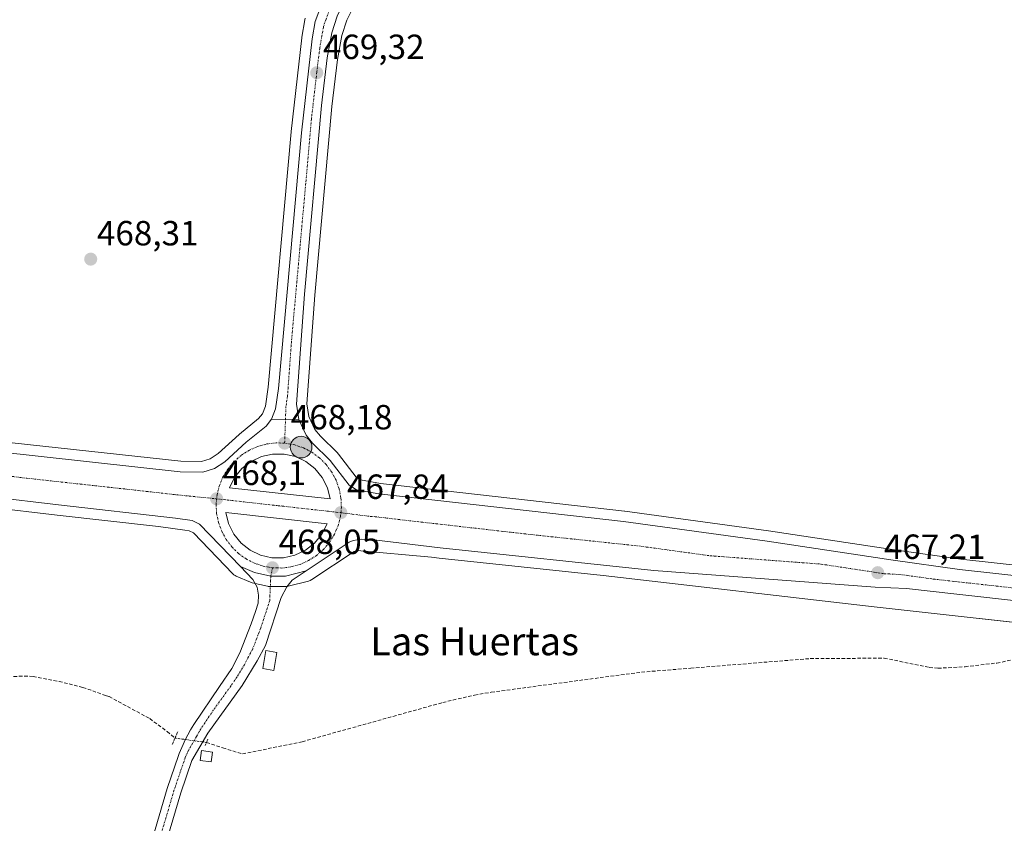
# Model space of a CAD drawing. Units: metres. Extents: x 566579 to 570020, y 4721812 to 4724159.
# Drawn here: x 567883 to 568165, y 4723007 to 4723238 of the extents above; entities that cross this region are included whole.
import ezdxf
from ezdxf.enums import TextEntityAlignment as Align

# ---------------------------------------------------------------- set-up
doc = ezdxf.new("R2010")
doc.units = ezdxf.units.M
doc.header["$MEASUREMENT"] = 0
for name, pattern in [('TRAZO_Y_PUNTO', [1, 0.5, -0.25, 0, -0.25]), ('TRAZOS2', [0.375, 0.25, -0.125]), ('TRAZOSX2', [1.5, 1, -0.5])]:
    doc.linetypes.add(name, pattern=pattern)
for name, color, linetype, lineweight in [('Carretera de calzada única', 19, 'Continuous', 13), ('Carretera de calzada única Cxs', 19, 'Continuous', 13), ('Carretera de calzada única eje', 19, 'TRAZO_Y_PUNTO', 0), ('Carátula', 7, 'Continuous', 5), ('Corriente artificial lineal', 5, 'TRAZOSX2', 13), ('Corriente artificial lineal oculto', 135, 'TRAZO_Y_PUNTO', 13), ('Cultivos herbáceos CxS', 92, 'Continuous', 0), ('Edificación', 1, 'Continuous', 13), ('Edificación Cxs', 1, 'Continuous', 13), ('Edificación ligera', 1, 'Continuous', 0), ('Edificación ligera Cxs', 1, 'Continuous', 0), ('Isleta de vial', 135, 'Continuous', 13), ('Núcleo urbano', 19, 'Continuous', 0), ('Núcleo urbano CxS', 19, 'Continuous', 0), ('Puente lineal', 2, 'TRAZOS2', 0), ('Punto de cota en terreno', 7, 'Continuous', 0), ('Punto kilométrico de carretera', 7, 'Continuous', 0), ('Rótulo de punto de cota en terreno', 19, 'Continuous', 0), ('Texto cartográfico', 19, 'Continuous', 0)]:
    doc.layers.add(name, color=color, linetype=linetype, lineweight=lineweight)
doc.styles.add('Arial', font='txt', dxfattribs={"height": 0.2})

# ---------------------------------------------------------------- blocks, each defined once
blk = doc.blocks.new('*U151')
at = {"layer": 'Cultivos herbáceos CxS', "color": 92, "linetype": 'Continuous', "lineweight": 0}
blk.add_polyline3d([(567873.81, 4723098.11, 468.11), (567893.27, 4723095.75, 468.04), (567922.31, 4723092.5, 467.8), (567929.85, 4723091.53, 467.8), (567931.05, 4723091.35, 467.8), (567932.29, 4723090.77, 467.81), (567943.59, 4723078.97, 467.79), (567943.9, 4723078.7, 467.79), (567944.23, 4723078.47, 467.79), (567944.6, 4723078.28, 467.79), (567948.69, 4723076.56, 467.89), (567948.82, 4723076.51, 467.89), (567949.18, 4723076.41, 467.91), (567953.56, 4723075.41, 468), (567953.71, 4723075.38, 468.01), (567954.23, 4723075.33, 468.01), (567958.73, 4723075.33, 467.98), (567959.25, 4723075.38, 467.96), (567959.46, 4723075.42, 467.96), (567965.33, 4723076.9, 467.62), (567965.82, 4723077.07, 467.6), (567966.26, 4723077.31, 467.58), (567978.34, 4723085.36, 467.52), (567978.92, 4723085.6, 467.5), (567979.24, 4723085.65, 467.48), (568000.59, 4723083.71, 467.32), (568002.71, 4723083.46, 467.36), (568049.78, 4723078.46, 467.29), (568127.45, 4723069.55, 466.86), (568127.47, 4723069.54, 466.86), (568221.2, 4723059.08, 466.58)], dxfattribs=at)
blk = doc.blocks.new('*U153')
at = {"layer": 'Cultivos herbáceos CxS', "color": 92, "linetype": 'Continuous', "lineweight": 0}
for points in [[(567964.35, 4723238.3, 469.24), (567964.21, 4723237.76, 469.24), (567963.41, 4723232.79, 469.16), (567963.39, 4723232.65, 469.15), (567960.32, 4723205.78, 468.6), (567960.31, 4723205.71, 468.6), (567953.75, 4723132.46, 468.14), (567952.95, 4723127.04, 468.11), (567952.07, 4723124.83, 468.11), (567950.98, 4723123.47, 468.12), (567945.51, 4723119.06, 468), (567945.39, 4723118.94, 468), (567939.45, 4723113.47, 467.89), (567937.08, 4723111.92, 467.94), (567934.6, 4723111.16, 467.97), (567928.68, 4723111.24, 468), (567875.88, 4723117.02, 468.19)], [(568213.04, 4723076.47, 466.86), (568152.29, 4723083.22, 466.64), (568133.28, 4723085.83, 466.98), (568097.16, 4723091.32, 466.97), (568055.98, 4723096.95, 467.24), (568055.91, 4723096.96, 467.24), (567985.91, 4723104.91, 467.35), (567980.16, 4723105.93, 467.54), (567978.98, 4723106.68, 467.57), (567973.91, 4723113.3, 467.43), (567973.83, 4723113.41, 467.43), (567973.63, 4723113.62, 467.44), (567968.7, 4723118.45, 467.58), (567967.15, 4723120.36, 467.65), (567965.38, 4723124.08, 467.6), (567964.84, 4723127.74, 467.6), (567967.11, 4723158.87, 467.37), (567971.96, 4723212.94, 468.18), (567973.63, 4723226.45, 468.76), (567974.86, 4723233.33, 468.69), (567976.27, 4723237.68, 469.01), (567977.78, 4723240.78, 469.27)]]:
    blk.add_polyline3d(points, dxfattribs=at)
blk = doc.blocks.new('5PATER')
at = {"layer": 'Carátula', "linetype": 'Continuous', "lineweight": 5}
h = blk.add_hatch(color=250, dxfattribs=at)
edge = h.paths.add_edge_path()
edge.add_ellipse((0, 0.01), major_axis=(-1.33, -1.34), ratio=0.999422, start_angle=0, end_angle=360)
blk = doc.blocks.new('*U189')
at = {"layer": 'Carretera de calzada única Cxs', "color": 19, "linetype": 'Continuous', "lineweight": 13}
for points in [[(567875.55, 4723114.04, 468.28), (567928.5, 4723108.24, 468.01), (567935.03, 4723108.15, 468.01), (567938.37, 4723109.18, 468), (567941.3, 4723111.09, 467.94), (567947.42, 4723116.74, 468.02), (567953.12, 4723121.34, 468.16), (567954.69, 4723123.3, 468.2), (567962.48, 4723123.19, 468.07), (567964.6, 4723118.75, 467.98), (567966.48, 4723116.43, 467.92), (567971.53, 4723111.48, 467.76), (567976.92, 4723104.44, 467.73), (567979.05, 4723103.08, 467.7), (567985.48, 4723101.94, 467.55), (568055.57, 4723093.98, 467.36), (568096.73, 4723088.35, 467.15), (568132.85, 4723082.86, 467.1), (568151.92, 4723080.24, 466.95), (568212.71, 4723073.49, 467.05), (568279.07, 4723066.01, 466.59), (568371.98, 4723055.66, 466.25), (568480.46, 4723043.69, 466.53), (568511.53, 4723040.16, 466.49)], [(568211.92, 4723066.4, 466.88), (568151.12, 4723073.15, 467.04), (568136.67, 4723074.74, 467.04), (568127.76, 4723075.17, 467.07), (568064.3, 4723079.94, 467.23), (568003.05, 4723086.44, 467.54), (567983.28, 4723088.8, 467.51), (567980.57, 4723088.89, 467.52), (567978.1, 4723088.51, 467.63), (567976.92, 4723088.02, 467.68), (567964.6, 4723079.81, 467.77), (567958.73, 4723078.33, 467.97), (567954.49, 4723078.33, 468.03), (567949.85, 4723079.33, 467.95), (567945.76, 4723081.05, 467.86), (567934.07, 4723093.24, 467.89), (567931.94, 4723094.25, 467.88), (567927.17, 4723094.98, 467.91), (567893.62, 4723098.73, 468.15), (567874.17, 4723101.09, 468.2)]]:
    blk.add_polyline3d(points, dxfattribs=at)
for points in [[(567942.62, 4723103.67, 468.06), (567971.53, 4723100.47, 467.88), (567970.73, 4723103.67, 467.9), (567969.23, 4723106.61, 467.95), (567967.14, 4723109.16, 468.02), (567964.53, 4723111.18, 468.07), (567961.55, 4723112.59, 468.13), (567958.32, 4723113.32, 468.17), (567955.01, 4723113.32, 468.17), (567951.8, 4723112.59, 468.13), (567948.82, 4723111.18, 468.12), (567946.21, 4723109.16, 468.09), (567944.1, 4723106.6, 468.06), (567942.62, 4723103.67, 468.06)], [(567951.58, 4723084.32, 468.04), (567954.82, 4723083.58, 468.02), (567958.16, 4723083.58, 467.99), (567961.41, 4723084.3, 467.95), (567964.41, 4723085.73, 467.92), (567967.03, 4723087.77, 467.89), (567969.14, 4723090.34, 467.84), (567970.62, 4723093.33, 467.85), (567941.6, 4723096.6, 467.99), (567942.39, 4723093.38, 467.98), (567943.87, 4723090.39, 467.99), (567945.96, 4723087.81, 468), (567948.57, 4723085.75, 468.03), (567951.58, 4723084.32, 468.04)]]:
    blk.add_polyline3d(points, close=True, dxfattribs=at)
blk = doc.blocks.new('5HITCA')
at = {"layer": 'Carátula', "linetype": 'Continuous', "lineweight": 5}
h = blk.add_hatch(color=1, dxfattribs=at)
edge = h.paths.add_edge_path()
edge.add_arc((0, 0), 3.1, 0.0011, 360.0011)
at = {"layer": 'Carátula', "color": 250, "linetype": 'Continuous', "lineweight": 5}
blk.add_circle((0, 0, 0), 3.1, dxfattribs=at)

msp = doc.modelspace()

# ---------------------------------------------------------------- linework, layer by layer
at = {"layer": 'Carretera de calzada única', "color": 19, "linetype": 'Continuous', "lineweight": 13}
for points in [[(567954.69, 4723123.3, 468.2), (567955.87, 4723126.26, 468.23), (567956.73, 4723132.11, 468.28), (567963.3, 4723205.44, 468.79), (567966.37, 4723232.31, 469.47), (567967.17, 4723237.26, 469.38), (567969.67, 4723243.98, 469.76), (567969.91, 4723244.64, 469.79), (567973.78, 4723249.54, 470.11), (567975.62, 4723251.26, 470.22), (567983.17, 4723256.41, 470.61), (567991.89, 4723261.42, 471.03)], [(567975.23, 4723242.39, 469.65), (567973.48, 4723238.81, 469.43), (567971.94, 4723234.06, 469.36), (567970.66, 4723226.9, 469.27), (567968.98, 4723213.26, 468.71), (567964.12, 4723159.11, 467.96), (567961.82, 4723127.63, 468.19), (567962.48, 4723123.19, 468.07)], [(567241.44, 4723182.17, 471.9), (567280.39, 4723177.75, 471.6), (567354.35, 4723169.4, 470.83), (567394.12, 4723165.07, 470.34), (567444.5, 4723159.52, 470.05), (567516.53, 4723151.26, 469.57), (567772.64, 4723122.6, 468.79), (567817.05, 4723118.63, 468.57), (567817.92, 4723118.56, 468.57), (567875.55, 4723114.04, 468.28), (567928.5, 4723108.24, 468.01), (567935.03, 4723108.15, 468.01), (567938.37, 4723109.18, 468), (567941.3, 4723111.09, 467.94), (567947.42, 4723116.74, 468.02), (567953.12, 4723121.34, 468.16), (567954.69, 4723123.3, 468.2)], [(567945.76, 4723081.05, 467.86), (567934.07, 4723093.24, 467.89), (567931.94, 4723094.25, 467.88), (567927.17, 4723094.98, 467.91), (567893.62, 4723098.73, 468.15), (567874.17, 4723101.09, 468.2), (567796.44, 4723112.51, 468.73), (567771.83, 4723115.34, 468.72), (567515.71, 4723144, 469.7), (567443.69, 4723152.26, 469.95), (567393.32, 4723157.8, 470.43), (567353.55, 4723162.13, 470.74), (567280.51, 4723170.55, 471.47), (567252.43, 4723173.74, 471.78)], [(567962.48, 4723123.19, 468.07), (567954.69, 4723123.3, 468.2)], [(567962.48, 4723123.19, 468.07), (567954.69, 4723123.3, 468.2)], [(567962.48, 4723123.19, 468.07), (567964.6, 4723118.75, 467.98), (567966.48, 4723116.43, 467.92), (567971.53, 4723111.48, 467.76), (567976.92, 4723104.44, 467.73), (567979.05, 4723103.08, 467.7), (567985.48, 4723101.94, 467.55), (568055.57, 4723093.98, 467.36), (568096.73, 4723088.35, 467.15), (568132.85, 4723082.86, 467.1), (568151.92, 4723080.24, 466.95), (568212.71, 4723073.49, 467.05), (568279.07, 4723066.01, 466.59), (568371.98, 4723055.66, 466.25), (568480.46, 4723043.69, 466.53), (568511.53, 4723040.16, 466.49)], [(567971.53, 4723100.47, 467.88), (567970.73, 4723103.67, 467.9), (567969.23, 4723106.61, 467.95), (567967.14, 4723109.16, 468.02), (567964.53, 4723111.18, 468.07), (567961.55, 4723112.59, 468.13), (567958.32, 4723113.32, 468.17), (567955.01, 4723113.32, 468.17), (567951.8, 4723112.59, 468.13), (567948.82, 4723111.18, 468.12), (567946.21, 4723109.16, 468.09), (567944.1, 4723106.6, 468.06), (567942.62, 4723103.67, 468.06)], [(567942.62, 4723103.67, 468.06), (567971.53, 4723100.47, 467.88)], [(567954.82, 4723083.58, 468.02), (567958.16, 4723083.58, 467.99), (567961.41, 4723084.3, 467.95), (567964.41, 4723085.73, 467.92), (567967.03, 4723087.77, 467.89), (567969.14, 4723090.34, 467.84), (567970.62, 4723093.33, 467.85), (567941.6, 4723096.6, 467.99), (567942.39, 4723093.38, 467.98), (567943.87, 4723090.39, 467.99), (567945.96, 4723087.81, 468), (567948.57, 4723085.75, 468.03), (567951.58, 4723084.32, 468.04)], [(568342.49, 4723051.77, 466.56), (568278.28, 4723058.93, 466.68), (568211.92, 4723066.4, 466.88), (568151.12, 4723073.15, 467.04), (568136.67, 4723074.74, 467.04), (568127.76, 4723075.17, 467.07), (568064.3, 4723079.94, 467.23), (568003.05, 4723086.44, 467.54), (567983.28, 4723088.8, 467.51), (567980.57, 4723088.89, 467.52), (567978.1, 4723088.51, 467.63), (567976.92, 4723088.02, 467.68), (567964.6, 4723079.81, 467.77)], [(567951.58, 4723084.32, 468.04), (567954.82, 4723083.58, 468.02)], [(567911.53, 4722969.23, 467.54), (567911.64, 4722970.01, 467.54), (567914.94, 4722983.26, 467.57), (567920.16, 4723001.82, 467.65), (567924.78, 4723017.46, 467.71), (567928, 4723026.93, 467.79), (567928.26, 4723027.52, 467.81), (567929.39, 4723030.1, 467.88), (567929.94, 4723031.39, 467.91), (567931.5, 4723034.22, 467.95), (567932.39, 4723035.83, 467.87), (567939.75, 4723046.68, 467.89), (567943.3, 4723051.84, 467.84), (567945.57, 4723056.3, 467.89), (567948.82, 4723064.67, 467.84), (567950.14, 4723068.14, 467.91), (567950.87, 4723070.54, 467.95), (567950.98, 4723072.82, 467.95), (567950.6, 4723075.16, 467.95), (567949.35, 4723077.32, 467.91), (567945.76, 4723081.05, 467.86)], [(567964.6, 4723079.81, 467.77), (567960.66, 4723077.18, 467.92), (567959.08, 4723075.22, 467.97), (567957.48, 4723072.15, 468), (567952.96, 4723058.43, 467.92), (567950.58, 4723054.02, 468.12), (567946.3, 4723046.93, 467.84), (567936.46, 4723033.27, 467.87), (567931.82, 4723025.44, 467.89), (567928.67, 4723016.22, 467.66), (567924.08, 4723000.68, 467.53), (567918.89, 4722982.22, 467.5), (567915.66, 4722969.21, 467.48), (567915.43, 4722967.74, 467.46)], [(567945.76, 4723081.05, 467.86), (567949.85, 4723079.33, 467.95), (567954.49, 4723078.33, 468.03), (567958.73, 4723078.33, 467.97), (567964.6, 4723079.81, 467.77)], [(567945.76, 4723081.05, 467.86), (567949.85, 4723079.33, 467.95), (567954.49, 4723078.33, 468.03), (567958.73, 4723078.33, 467.97), (567964.6, 4723079.81, 467.77)]]:
    msp.add_polyline3d(points, dxfattribs=at)
at = {"layer": 'Carretera de calzada única Cxs', "color": 19, "linetype": 'Continuous', "lineweight": 13}
for points in [[(567973.48, 4723238.81, 469.43), (567971.94, 4723234.06, 469.36), (567970.66, 4723226.9, 469.27), (567968.98, 4723213.26, 468.71), (567964.12, 4723159.11, 467.96), (567961.82, 4723127.63, 468.19), (567962.48, 4723123.19, 468.07), (567954.69, 4723123.3, 468.2), (567955.87, 4723126.26, 468.23), (567956.73, 4723132.11, 468.28), (567963.3, 4723205.44, 468.79), (567966.37, 4723232.31, 469.47), (567967.17, 4723237.26, 469.38), (567969.67, 4723243.98, 469.76)], [(567920.16, 4723001.82, 467.65), (567924.78, 4723017.46, 467.71), (567928, 4723026.93, 467.79), (567928.26, 4723027.52, 467.81), (567929.39, 4723030.1, 467.88), (567929.94, 4723031.39, 467.91), (567931.5, 4723034.22, 467.95), (567932.39, 4723035.83, 467.87), (567939.75, 4723046.68, 467.89), (567943.3, 4723051.84, 467.84), (567945.57, 4723056.3, 467.89), (567948.82, 4723064.67, 467.84), (567950.14, 4723068.14, 467.91), (567950.87, 4723070.54, 467.95), (567950.98, 4723072.82, 467.95), (567950.6, 4723075.16, 467.95), (567949.35, 4723077.32, 467.91), (567945.76, 4723081.05, 467.86), (567949.85, 4723079.33, 467.95), (567954.49, 4723078.33, 468.03), (567958.73, 4723078.33, 467.97), (567964.6, 4723079.81, 467.77), (567964.6, 4723079.81, 467.77), (567960.66, 4723077.18, 467.92), (567959.08, 4723075.22, 467.97), (567957.48, 4723072.15, 468), (567952.96, 4723058.43, 467.92), (567950.58, 4723054.02, 468.12), (567946.3, 4723046.93, 467.84), (567936.46, 4723033.27, 467.87), (567931.82, 4723025.44, 467.89), (567928.67, 4723016.22, 467.66), (567924.08, 4723000.68, 467.53)]]:
    msp.add_polyline3d(points, dxfattribs=at)
at = {"layer": 'Carretera de calzada única eje', "color": 19, "linetype": 'TRAZO_Y_PUNTO', "lineweight": 0}
for points in [[(567993.03, 4723259.59, 470.95), (567988.67, 4723257.08, 470.68), (567982.89, 4723253.69, 470.42), (567979.12, 4723251.13, 470.18), (567978.19, 4723250.3, 470.12), (567977.26, 4723249.43, 470.07), (567972.57, 4723243.51, 469.82), (567972.36, 4723242.98, 469.79), (567971.57, 4723241.39, 469.73), (567970.32, 4723238.02, 469.52), (567969.55, 4723235.66, 469.47), (567969.16, 4723233.18, 469.46), (567968.51, 4723229.59, 469.39), (567967.67, 4723222.77, 469.26), (567966.14, 4723209.34, 469.08), (567964.51, 4723191.01, 468.73), (567962.07, 4723163.94, 468.53), (567960.42, 4723145.61, 468.41), (567959.28, 4723129.86, 468.27), (567958.83, 4723126.93, 468.25), (567958.46, 4723116.43, 468.17)], [(567241.68, 4723178.55, 471.95), (567243.44, 4723178.34, 471.95), (567245, 4723178.17, 471.94), (567247.37, 4723177.9, 471.93), (567266.41, 4723175.74, 471.78), (567280.44, 4723174.15, 471.7), (567317.42, 4723169.97, 471.34), (567353.96, 4723165.76, 470.92), (567373.83, 4723163.59, 470.76), (567393.71, 4723161.43, 470.53), (567444.08, 4723155.89, 470.12), (567516.12, 4723147.63, 469.78), (567644.17, 4723133.3, 469.24), (567772.23, 4723118.98, 468.8), (567784.55, 4723117.56, 468.81), (567806.96, 4723115.56, 468.71), (567846.05, 4723109.83, 468.5), (567874.85, 4723107.57, 468.36), (567884.58, 4723106.38, 468.31), (567911.05, 4723103.48, 468.24), (567927.82, 4723101.6, 468.11), (567938.96, 4723100.48, 468.04)], [(567958.46, 4723116.43, 468.17), (567956.05, 4723116.51, 468.19), (567953.39, 4723116.21, 468.14), (567950.8, 4723115.51, 468.09), (567948.35, 4723114.43, 468.05), (567945.98, 4723112.93, 468.02), (567943.89, 4723111.08, 468), (567942.17, 4723109.02, 468.01), (567940.78, 4723106.74, 468.04), (567939.75, 4723104.26, 468.06), (567939.08, 4723101.67, 468.06), (567938.96, 4723100.48, 468.04)], [(567974.57, 4723096.51, 467.83), (567974.73, 4723098.02, 467.83), (567974.6, 4723100.71, 467.82), (567974.1, 4723103.34, 467.81), (567973.19, 4723105.85, 467.82), (567971.92, 4723108.22, 467.86), (567970.32, 4723110.36, 467.86), (567968.42, 4723112.25, 467.9), (567966.26, 4723113.83, 467.98), (567963.89, 4723115.07, 468.04), (567961.35, 4723115.94, 468.14), (567958.46, 4723116.43, 468.17)], [(567938.96, 4723100.48, 468.04), (567938.82, 4723099, 468.03), (567938.96, 4723096.33, 467.99), (567939.5, 4723093.69, 467.95), (567940.41, 4723091.18, 467.93), (567941.69, 4723088.84, 467.93), (567943.3, 4723086.69, 467.93), (567945.23, 4723084.83, 467.94), (567947.39, 4723083.26, 467.95), (567949.78, 4723082.04, 467.97), (567952.32, 4723081.18, 468.01), (567954.96, 4723080.71, 468.02)], [(567938.96, 4723100.48, 468.04), (567942.1, 4723100.14, 468.04), (567949.37, 4723099.32, 468.02), (567956.6, 4723098.51, 467.99), (567963.85, 4723097.69, 467.93), (567971.07, 4723096.9, 467.88), (567974.57, 4723096.51, 467.83)], [(567954.96, 4723080.71, 468.02), (567957.64, 4723080.64, 468), (567960.28, 4723080.97, 467.93), (567962.87, 4723081.68, 467.86), (567965.32, 4723082.77, 467.81), (567967.57, 4723084.23, 467.79), (567969.58, 4723085.99, 467.78), (567971.32, 4723088.04, 467.78), (567972.71, 4723090.32, 467.79), (567973.78, 4723092.77, 467.81), (567974.44, 4723095.36, 467.82), (567974.57, 4723096.51, 467.83)], [(567974.57, 4723096.51, 467.83), (567983.03, 4723095.42, 467.74), (567984.39, 4723095.36, 467.73), (567994.26, 4723094.19, 467.7), (568029.32, 4723090.21, 467.6), (568059.94, 4723086.96, 467.47), (568080.51, 4723084.15, 467.38), (568112.25, 4723081.76, 467.21), (568130.3, 4723079.01, 467.21), (568134.76, 4723078.8, 467.19), (568144.3, 4723077.49, 467.14), (568151.51, 4723076.68, 467.11), (568181.92, 4723073.32, 467.18), (568212.32, 4723069.93, 467.12), (568245.5, 4723066.21, 466.91), (568278.67, 4723062.47, 466.83), (568345.43, 4723055.03, 466.5)], [(567954.96, 4723080.71, 468.02), (567954.49, 4723078.33, 468.03), (567954.17, 4723071.34, 468.02), (567953.82, 4723070.14, 468.03), (567951.55, 4723063.27, 468.03), (567950.89, 4723061.55, 468.02), (567949.26, 4723057.35, 468.03), (567948.07, 4723055.16, 468.03), (567946.94, 4723052.93, 468.04), (567944.8, 4723049.39, 468.03), (567943.01, 4723046.82, 467.95), (567938.1, 4723039.98, 467.88), (567934.42, 4723034.55, 467.92), (567933.98, 4723033.75, 467.94), (567933.21, 4723032.33, 467.93), (567930.89, 4723028.42, 467.98), (567930.6, 4723027.77, 467.94), (567929.97, 4723026.34, 467.88), (567926.73, 4723016.84, 467.83), (567924.42, 4723009.01, 467.64), (567922.12, 4723001.25, 467.69)]]:
    msp.add_polyline3d(points, dxfattribs=at)
at = {"layer": 'Corriente artificial lineal', "color": 5, "linetype": 'TRAZOSX2', "lineweight": 13}
for points in [[(567936.06, 4723030.67, 467.69), (567940.77, 4723029.06, 467.45), (567946.4, 4723027.36, 467.25), (567963.51, 4723030.86, 467.27), (568003.77, 4723042.09, 467.12), (568012.92, 4723044.24, 467.06), (568017.69, 4723045.04, 467.06), (568060.74, 4723050.8, 467.06), (568074.86, 4723051.93, 466.96), (568109.12, 4723054.68, 466.95), (568130.32, 4723054.8, 466.83), (568143.22, 4723052.17, 466.76), (568145.7, 4723051.91, 466.79), (568153.5, 4723052.35, 466.79), (568162.61, 4723053.4, 466.68), (568167.79, 4723054.46, 466.7), (568174.67, 4723056.98, 466.65), (568188.36, 4723063.64, 466.54), (568191.96, 4723065.4, 466.8)], [(567874.79, 4723049.18, 467.75), (567883.86, 4723049.69, 467.72), (567886.35, 4723049.54, 467.73), (567893.79, 4723048.13, 467.77), (567900.61, 4723046.42, 467.76), (567907.14, 4723044.13, 467.66), (567908.15, 4723043.78, 467.67), (567919.8, 4723037.48, 467.6), (567924.76, 4723033.78, 467.66), (567927.02, 4723031.87, 467.73)]]:
    msp.add_polyline3d(points, dxfattribs=at)
at = {"layer": 'Corriente artificial lineal oculto', "color": 135, "linetype": 'TRAZO_Y_PUNTO', "lineweight": 13}
msp.add_polyline3d([(567936.06, 4723030.67, 467.69), (567927.02, 4723031.87, 467.73)], dxfattribs=at)
at = {"layer": 'Cultivos herbáceos CxS', "color": 92, "linetype": 'Continuous', "lineweight": 0}
for points in [[(568213.04, 4723076.47, 466.86), (568152.29, 4723083.22, 466.64), (568133.28, 4723085.83, 466.98), (568097.16, 4723091.32, 466.97), (568055.98, 4723096.95, 467.24), (568055.91, 4723096.96, 467.24), (567985.91, 4723104.91, 467.35), (567980.16, 4723105.93, 467.54), (567978.98, 4723106.68, 467.57), (567973.91, 4723113.3, 467.43), (567973.83, 4723113.41, 467.43), (567973.63, 4723113.62, 467.44), (567968.7, 4723118.45, 467.58), (567967.15, 4723120.36, 467.65), (567965.38, 4723124.08, 467.6), (567964.84, 4723127.74, 467.6), (567967.11, 4723158.87, 467.37), (567971.96, 4723212.94, 468.18), (567973.63, 4723226.45, 468.76), (567974.86, 4723233.33, 468.69), (567976.27, 4723237.68, 469.01), (567977.78, 4723240.78, 469.27)], [(567964.35, 4723238.3, 469.24), (567964.21, 4723237.76, 469.24), (567963.41, 4723232.79, 469.16), (567963.39, 4723232.65, 469.15), (567960.32, 4723205.78, 468.6), (567960.31, 4723205.71, 468.6), (567953.75, 4723132.46, 468.14), (567952.95, 4723127.04, 468.11), (567952.07, 4723124.83, 468.11), (567950.98, 4723123.47, 468.12), (567945.51, 4723119.06, 468), (567945.38, 4723118.94, 468), (567939.45, 4723113.47, 467.89), (567937.08, 4723111.92, 467.94), (567934.6, 4723111.16, 467.97), (567928.68, 4723111.24, 468), (567875.88, 4723117.02, 468.19)], [(567873.81, 4723098.11, 468.11), (567893.27, 4723095.75, 468.04), (567922.31, 4723092.5, 467.8), (567929.85, 4723091.53, 467.8), (567931.05, 4723091.35, 467.8), (567932.29, 4723090.77, 467.81), (567943.59, 4723078.97, 467.79), (567943.9, 4723078.7, 467.79), (567944.23, 4723078.47, 467.79), (567944.6, 4723078.29, 467.79), (567948.69, 4723076.57, 467.89), (567948.82, 4723076.51, 467.89), (567949.18, 4723076.41, 467.91), (567949.99, 4723076.22, 467.93), (567953.56, 4723075.41, 468), (567953.71, 4723075.38, 468.01), (567954.23, 4723075.33, 468.01), (567954.35, 4723075.33, 468.01), (567958.73, 4723075.33, 467.98), (567959.2, 4723075.37, 467.96), (567959.25, 4723075.38, 467.96), (567959.46, 4723075.42, 467.96), (567965.33, 4723076.9, 467.62), (567965.82, 4723077.07, 467.6), (567966.26, 4723077.31, 467.58), (567978.34, 4723085.36, 467.52), (567978.91, 4723085.6, 467.5), (567979.24, 4723085.65, 467.48), (568000.59, 4723083.71, 467.32), (568002.71, 4723083.46, 467.36), (568049.78, 4723078.46, 467.29), (568127.45, 4723069.55, 466.86), (568127.47, 4723069.54, 466.86), (568186.87, 4723062.91, 466.51)]]:
    msp.add_polyline3d(points, dxfattribs=at)
at = {"layer": 'Edificación', "color": 1, "linetype": 'Continuous', "lineweight": 13}
msp.add_polyline3d([(567937.57, 4723026.43, 467.6), (567937.37, 4723025.04, 467.55), (567934.26, 4723025.47, 467.92), (567934.65, 4723028.29, 467.94), (567937.76, 4723027.85, 467.47), (567937.57, 4723026.43, 467.6)], dxfattribs=at)
at = {"layer": 'Edificación Cxs', "color": 1, "linetype": 'Continuous', "lineweight": 13}
msp.add_polyline3d([(567937.57, 4723026.43, 467.6), (567937.37, 4723025.04, 467.55), (567934.26, 4723025.47, 467.92), (567934.65, 4723028.29, 467.94), (567937.76, 4723027.85, 467.47), (567937.57, 4723026.43, 467.6)], close=True, dxfattribs=at)
at = {"layer": 'Edificación ligera', "color": 1, "linetype": 'Continuous', "lineweight": 0}
msp.add_polyline3d([(567956.23, 4723056.42, 469.72), (567955.33, 4723051.27, 469.35), (567952.19, 4723051.83, 470.18), (567953.1, 4723056.97, 468.85), (567956.23, 4723056.42, 469.72)], dxfattribs=at)
at = {"layer": 'Edificación ligera Cxs', "color": 1, "linetype": 'Continuous', "lineweight": 0}
msp.add_polyline3d([(567956.23, 4723056.42, 469.72), (567955.33, 4723051.27, 469.35), (567952.19, 4723051.83, 470.18), (567953.1, 4723056.97, 468.85), (567956.23, 4723056.42, 469.72)], close=True, dxfattribs=at)
at = {"layer": 'Isleta de vial', "color": 135, "linetype": 'Continuous', "lineweight": 13}
for points in [[(567971.53, 4723100.47, 467.87), (567970.73, 4723103.67, 467.9), (567969.23, 4723106.61, 467.98), (567967.14, 4723109.16, 468.03), (567964.53, 4723111.18, 468.08), (567961.55, 4723112.59, 468.15), (567958.32, 4723113.32, 468.24), (567955.01, 4723113.32, 468.23), (567951.8, 4723112.59, 468.14), (567948.82, 4723111.18, 468.13), (567946.21, 4723109.16, 468.1), (567944.1, 4723106.6, 468.07), (567942.62, 4723103.67, 468.08), (567971.53, 4723100.47, 467.87)], [(567954.82, 4723083.58, 468.07), (567958.16, 4723083.58, 468.04), (567961.41, 4723084.3, 467.94), (567964.41, 4723085.73, 467.95), (567967.03, 4723087.77, 467.95), (567969.14, 4723090.34, 467.88), (567970.62, 4723093.33, 467.84), (567941.6, 4723096.6, 467.99), (567942.39, 4723093.38, 468.01), (567943.87, 4723090.39, 468.01), (567945.96, 4723087.81, 467.97), (567948.57, 4723085.75, 467.99), (567951.58, 4723084.32, 468.04), (567954.82, 4723083.58, 468.07)]]:
    msp.add_polyline3d(points, dxfattribs=at)
at = {"layer": 'Núcleo urbano', "color": 19, "linetype": 'Continuous', "lineweight": 0}
for points in [[(568213.04, 4723076.47, 466.86), (568152.29, 4723083.22, 466.64), (568133.28, 4723085.83, 466.98), (568097.16, 4723091.32, 466.97), (568055.98, 4723096.95, 467.24), (568055.91, 4723096.96, 467.24), (567985.91, 4723104.91, 467.35), (567980.16, 4723105.93, 467.54), (567978.98, 4723106.68, 467.57), (567973.91, 4723113.3, 467.43), (567973.83, 4723113.41, 467.43), (567973.63, 4723113.62, 467.44), (567968.7, 4723118.45, 467.58), (567967.15, 4723120.36, 467.65), (567965.38, 4723124.08, 467.6), (567964.84, 4723127.74, 467.6), (567967.11, 4723158.87, 467.37), (567971.96, 4723212.94, 468.18), (567973.63, 4723226.45, 468.76), (567974.86, 4723233.33, 468.69), (567976.27, 4723237.68, 469.01), (567977.78, 4723240.78, 469.27)], [(567964.35, 4723238.3, 469.24), (567964.21, 4723237.76, 469.24), (567963.41, 4723232.79, 469.16), (567963.39, 4723232.65, 469.15), (567960.32, 4723205.78, 468.6), (567960.31, 4723205.71, 468.6), (567953.75, 4723132.46, 468.14), (567952.95, 4723127.04, 468.11), (567952.07, 4723124.83, 468.11), (567950.98, 4723123.47, 468.12), (567945.51, 4723119.06, 468), (567945.38, 4723118.94, 468), (567939.45, 4723113.47, 467.89), (567937.08, 4723111.92, 467.94), (567934.6, 4723111.16, 467.97), (567928.68, 4723111.24, 468), (567875.88, 4723117.02, 468.19)], [(567873.81, 4723098.11, 468.11), (567893.27, 4723095.75, 468.04), (567922.31, 4723092.5, 467.8), (567929.85, 4723091.53, 467.8), (567931.05, 4723091.35, 467.8), (567932.29, 4723090.77, 467.81), (567943.59, 4723078.97, 467.79), (567943.9, 4723078.7, 467.79), (567944.23, 4723078.47, 467.79), (567944.6, 4723078.29, 467.79), (567948.69, 4723076.57, 467.89), (567948.82, 4723076.51, 467.89), (567949.18, 4723076.41, 467.91), (567949.99, 4723076.22, 467.93), (567953.56, 4723075.41, 468), (567953.71, 4723075.38, 468.01), (567954.23, 4723075.33, 468.01), (567954.35, 4723075.33, 468.01), (567958.73, 4723075.33, 467.98), (567959.2, 4723075.37, 467.96), (567959.25, 4723075.38, 467.96), (567959.46, 4723075.42, 467.96), (567965.33, 4723076.9, 467.62), (567965.82, 4723077.07, 467.6), (567966.26, 4723077.31, 467.58), (567978.34, 4723085.36, 467.52), (567978.91, 4723085.6, 467.5), (567979.24, 4723085.65, 467.48), (568000.59, 4723083.71, 467.32), (568002.71, 4723083.46, 467.36), (568049.78, 4723078.46, 467.29), (568127.45, 4723069.55, 466.86), (568127.47, 4723069.54, 466.86), (568186.87, 4723062.91, 466.51)]]:
    msp.add_polyline3d(points, dxfattribs=at)
at = {"layer": 'Núcleo urbano CxS', "color": 19, "linetype": 'Continuous', "lineweight": 0}
for points in [[(567977.78, 4723240.78, 469.27), (567976.27, 4723237.68, 469.01), (567974.86, 4723233.33, 468.69), (567973.63, 4723226.45, 468.76), (567971.96, 4723212.94, 468.18), (567967.11, 4723158.87, 467.37), (567964.84, 4723127.74, 467.6), (567965.38, 4723124.08, 467.6), (567967.15, 4723120.36, 467.65), (567968.7, 4723118.45, 467.58), (567973.63, 4723113.62, 467.44), (567973.83, 4723113.41, 467.43), (567973.91, 4723113.3, 467.43), (567978.98, 4723106.68, 467.57), (567980.16, 4723105.93, 467.54), (567985.91, 4723104.91, 467.35), (568055.91, 4723096.96, 467.24), (568055.98, 4723096.95, 467.24), (568097.16, 4723091.32, 466.97), (568133.28, 4723085.83, 466.98), (568152.29, 4723083.22, 466.64), (568213.04, 4723076.47, 466.86)], [(567875.88, 4723117.02, 468.19), (567928.68, 4723111.24, 468), (567934.6, 4723111.16, 467.97), (567937.08, 4723111.92, 467.94), (567939.45, 4723113.47, 467.89), (567945.38, 4723118.94, 468), (567945.51, 4723119.06, 468), (567950.98, 4723123.47, 468.12), (567952.07, 4723124.83, 468.11), (567952.95, 4723127.04, 468.11), (567953.75, 4723132.46, 468.14), (567960.31, 4723205.71, 468.6), (567960.32, 4723205.78, 468.6), (567963.39, 4723232.65, 469.15), (567963.41, 4723232.79, 469.16), (567964.21, 4723237.76, 469.24), (567964.35, 4723238.3, 469.24)], [(568221.2, 4723059.08, 466.58), (568127.47, 4723069.54, 466.86), (568127.45, 4723069.55, 466.86), (568049.78, 4723078.46, 467.29), (568002.71, 4723083.46, 467.36), (568000.59, 4723083.71, 467.32), (567979.24, 4723085.65, 467.48), (567978.92, 4723085.6, 467.5), (567978.34, 4723085.36, 467.52), (567966.26, 4723077.31, 467.58), (567965.82, 4723077.07, 467.6), (567965.33, 4723076.9, 467.62), (567959.46, 4723075.42, 467.96), (567959.25, 4723075.38, 467.96), (567958.73, 4723075.33, 467.98), (567954.23, 4723075.33, 468.01), (567953.71, 4723075.38, 468.01), (567953.56, 4723075.41, 468), (567949.18, 4723076.41, 467.91), (567948.82, 4723076.51, 467.89), (567948.69, 4723076.56, 467.89), (567944.6, 4723078.28, 467.79), (567944.23, 4723078.47, 467.79), (567943.9, 4723078.7, 467.79), (567943.59, 4723078.97, 467.79), (567932.29, 4723090.77, 467.81), (567931.05, 4723091.35, 467.8), (567929.85, 4723091.53, 467.8), (567922.31, 4723092.5, 467.8), (567893.27, 4723095.75, 468.04), (567873.81, 4723098.11, 468.11)]]:
    msp.add_polyline3d(points, dxfattribs=at)
at = {"layer": 'Puente lineal', "color": 2, "linetype": 'TRAZOS2', "lineweight": 0}
for points in [[(567926.22, 4723030.04, 467.77), (567927.83, 4723033.71, 467.71)], [(567935.69, 4723029.8, 467.99), (567936.43, 4723031.54, 467.97)]]:
    msp.add_polyline3d(points, dxfattribs=at)

# ---------------------------------------------------------------- block references
at = {"layer": 'Carretera de calzada única Cxs', "color": 19, "linetype": 'Continuous', "lineweight": 13}
msp.add_blockref('*U189', (0, 0), dxfattribs=at)
at = {"layer": 'Cultivos herbáceos CxS', "color": 92, "linetype": 'Continuous', "lineweight": 0}
for name in ['*U153', '*U151']:
    msp.add_blockref(name, (0, 0), dxfattribs=at)
at = {"layer": 'Punto de cota en terreno', "linetype": 'Continuous', "lineweight": 0}
for p in [(567967.66, 4723222.6, 469.32), (567902.87, 4723169.18, 468.31), (567958.46, 4723116.44, 468.18), (567938.97, 4723100.48, 468.1), (567974.57, 4723096.51, 467.84), (567954.96, 4723080.71, 468.05), (568128.46, 4723079.3, 467.21)]:
    msp.add_blockref('5PATER', p, dxfattribs=at)
at = {"layer": 'Punto kilométrico de carretera', "linetype": 'Continuous', "lineweight": 0}
msp.add_blockref('5HITCA', (567963.18, 4723115.31, 468.05), dxfattribs=at)

# ---------------------------------------------------------------- texts
at = {"layer": 'Rótulo de punto de cota en terreno', "color": 19, "linetype": 'Continuous', "lineweight": 0, "style": 'Arial'}
for s, p in [('469,32', (567969.42, 4723224.36)), ('468,31', (567904.63, 4723170.94)), ('468,18', (567960.22, 4723118.2)), ('468,1', (567940.73, 4723102.24)), ('467,84', (567976.33, 4723098.27)), ('468,05', (567956.72, 4723082.47)), ('467,21', (568130.22, 4723081.06))]:
    msp.add_text(s, height=7, dxfattribs=at).set_placement(p, align=Align.BOTTOM_LEFT)
at = {"layer": 'Texto cartográfico', "color": 19, "linetype": 'Continuous', "lineweight": 0, "style": 'Arial'}
msp.add_text('Las Huertas', height=8, dxfattribs=at).set_placement((568012.91, 4723059.64), align=Align.MIDDLE_CENTER)

doc.saveas('drawing.dxf')
